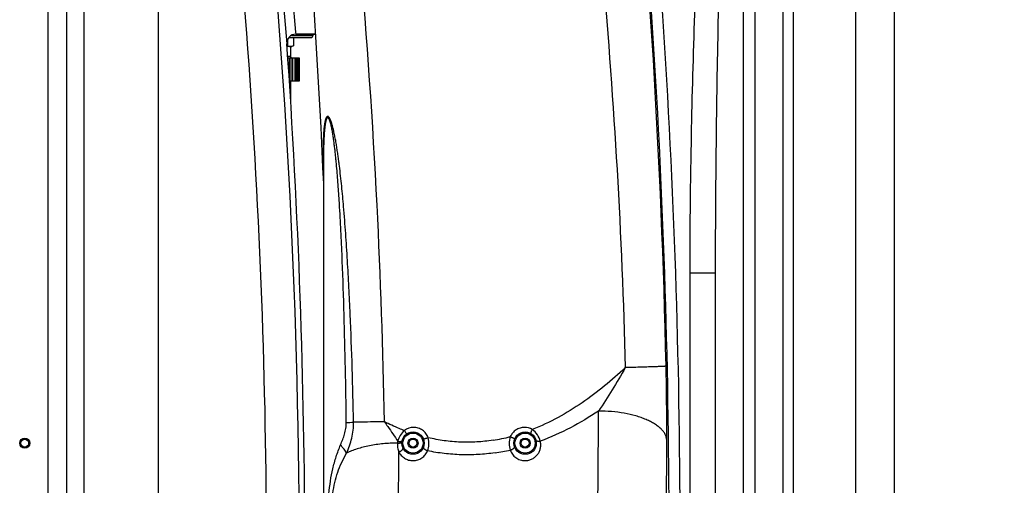
# Model space of a CAD drawing. Units: millimetres. Extents: x -2092 to 3781, y -225 to 3483.
# Drawn here: x 713 to 1592, y 2352 to 2768 of the extents above; entities that cross this region are included whole.
import ezdxf

# ---------------------------------------------------------------- set-up
doc = ezdxf.new("R2010")
doc.units = ezdxf.units.MM
doc.header["$LTSCALE"] = 46.255
doc.header["$PDMODE"] = 3
doc.header["$PDSIZE"] = 0.3125
doc.layers.get('0').update_dxf_attribs({"linetype": 'CONTINUOUS'})
doc.layers.get('Defpoints').update_dxf_attribs({"linetype": 'CONTINUOUS'})
for name, color, linetype in [('02___PRT_ALL_AXES', 7, 'CONTINUOUS'), ('BEZUGSACHSEN', 7, 'CONTINUOUS'), ('BOHRUNGEN', 7, 'CONTINUOUS'), ('RUNDUNGEN', 7, 'CONTINUOUS')]:
    doc.layers.add(name, color=color, linetype=linetype)
doc.layers.add('AM_5', color=3, linetype='CONTINUOUS', lineweight=25)
doc.styles.get("Standard").update_dxf_attribs({"font": 'txt', "width": 0.7})
doc.dimstyles.new('AM_DIN$0', dxfattribs={"dimtxt": 3.5, "dimasz": 2.5, "dimexe": 1, "dimexo": 1, "dimgap": 1.5, "dimtad": 1, "dimdsep": 46, "dimtxsty": 'STANDARD', "dimcen": 0, "dimclrd": 256, "dimclre": 256, "dimclrt": 2, "dimadec": 0, "dimazin": 2, "dimtp": 0.1, "dimtm": 0.1, "dimtfac": 0.71, "dimtdec": 3, "dimtmove": 0, "dimatfit": 3, "dimfxl": 1, "dimlwd": -1, "dimlwe": -1, "dimarcsym": 0})

# ---------------------------------------------------------------- blocks, each defined once
blk = doc.blocks.new('*D15')
at = {"layer": 'AM_5', "ltscale": 10, "transparency": 16777216}
for p, q in [((900.8, 3482.59), (2515.19, 3482.59)), ((2514.19, 1612.92), (2514.19, 3452.59)), ((2055.99, 1582.92), (2515.19, 1582.92))]:
    blk.add_line(p, q, dxfattribs=at)
for points in [[(2509.19, 3452.59), (2519.19, 3452.59), (2514.19, 3482.59)], [(2509.19, 1612.92), (2519.19, 1612.92), (2514.19, 1582.92)]]:
    blk.add_solid(points, dxfattribs=at)
at = {"layer": 'Defpoints', "color": 0, "ltscale": 10, "transparency": 16777216}
for p in [(899.8, 3482.59), (2514.19, 3482.59), (2054.99, 1582.92)]:
    blk.add_point(p, dxfattribs=at)
at = {"layer": 'AM_5', "color": 2, "ltscale": 10, "transparency": 16777216, "insert": (2481.69, 2532.75), "char_height": 35, "attachment_point": 5, "rotation": 90}
blk.add_mtext('1880', dxfattribs=at)

msp = doc.modelspace()

# ---------------------------------------------------------------- linework, layer by layer
at = {"color": 9, "linetype": 'Continuous'}
for p, q in [((738.242, 2992.417), (738.242, 1863.443)), ((755.008, 2992.417), (755.008, 1863.443)), ((770.902, 2204.15), (770.909, 2992.417)), ((943.701, 2928.709), (959.512, 2756.912)), ((837.072, 2200.66), (837.063, 2783.098)), ((955.823, 2754.086), (975.076, 2754.086)), ((959.512, 2756.912), (959.677, 2755.119))]:
    msp.add_line(p, q, dxfattribs=at)
at = {"color": 7, "linetype": 'Continuous'}
for p, q in [((936.883, 2922.173), (951.696, 2746.562)), ((1493.855, 1844.436), (1493.855, 2852.611)), ((953.481, 2752.086), (973.08, 2752.086)), ((957.653, 2752.086), (957.653, 2744.832)), ((959.677, 2755.119), (977.089, 2755.119)), ((955.576, 2744.086), (951.847, 2744.086)), ((952.273, 2749.954), (952.273, 2744.832)), ((955.076, 2744.086), (955.076, 2735.086)), ((956.239, 2744.264), (955.576, 2744.086)), ((952.458, 2734.086), (962.576, 2734.086)), ((953.783, 2734.086), (953.783, 2713.086)), ((955.197, 2734.086), (955.197, 2713.086)), ((956.611, 2734.086), (956.611, 2713.086)), ((958.872, 2734.086), (958.872, 2713.086)), ((959.343, 2734.086), (959.343, 2713.086)), ((960.688, 2734.086), (960.688, 2713.086)), ((961.876, 2734.086), (961.876, 2713.086)), ((962.502, 2734.086), (962.502, 2713.086)), ((962.576, 2734.086), (962.576, 2713.086)), ((962.576, 2713.086), (953.783, 2713.086)), ((955.076, 2713.086), (954.931, 2693.548))]:
    msp.add_line(p, q, dxfattribs=at)
for radius in [4.5, 3.5]:
    msp.add_circle((717.774, 2390.086), radius, dxfattribs=at)
at = {"color": 9, "linetype": 'Continuous'}
for centre, radius, start, end in [((-5357.236, 2286.932), 6320.08, 0.5100108, 6.4778795), ((-5317.1, 2285.715), 6250.739, 0.4642127, 4.5708069)]:
    msp.add_arc(centre, radius, start, end, dxfattribs=at)
at = {"color": 7, "linetype": 'Continuous'}
for centre, radius, start, end in [((959.677, 2747.119), 8, 89.999523, 183.996443), ((973.076, 2754.086), 2, 269.999809, 360), ((-5663.059, 2285.086), 6630.833, 356.1655241, 3.9907531), ((939.237, 2838.816), 94.883, 277.61233, 277.897039), ((954.963, 2748.76), 4.674, 269.998193, 271.386614)]:
    msp.add_arc(centre, radius, start, end, dxfattribs=at)
at = {"color": 9, "linetype": 'Continuous'}
msp.add_open_spline([(1191.483, 3161.961), (1200.255, 3103.657), (1216.037, 2986.775), (1234.345, 2810.802), (1247.23, 2634.32), (1252.174, 2516.44), (1253.731, 2457.472)], degree=3, knots=[0, 0, 0, 0, 0.2499531, 0.4999153, 0.7499275, 1, 1, 1, 1], dxfattribs=at)
at = {"color": 7, "linetype": 'Continuous'}
for points, knots in [([(952.273, 2744.832), (952.702, 2744.61), (953.363, 2744.327), (954.281, 2744.12), (954.737, 2744.086), (954.963, 2744.086)], [0, 0, 0, 0, 0.5148006, 0.7597623, 1, 1, 1, 1]), ([(955.076, 2744.087), (955.267, 2744.092), (955.651, 2744.126), (956.027, 2744.207), (956.214, 2744.257)], [0, 0, 0, 0, 0.4958176, 1, 1, 1, 1]), ([(956.214, 2744.257), (956.335, 2744.289), (956.83, 2744.44), (957.305, 2744.652), (957.653, 2744.832)], [0, 0, 0, 0, 0.2428813, 1, 1, 1, 1])]:
    msp.add_open_spline(points, degree=3, knots=knots, dxfattribs=at)
at = {"layer": '02___PRT_ALL_AXES', "color": 7, "linetype": 'Continuous'}
for p, q in [((977.089, 2755.119), (959.677, 2755.119)), ((975.076, 2754.086), (975.076, 2755.119))]:
    msp.add_line(p, q, dxfattribs=at)
at = {"layer": 'BEZUGSACHSEN', "color": 7, "linetype": 'Continuous'}
msp.add_line((984.274, 2637.644), (984.274, 2101.935), dxfattribs=at)
at = {"layer": 'BOHRUNGEN', "color": 7, "linetype": 'Continuous'}
for centre, radius in [((1064.274, 2390.119), 4.5), ((1064.274, 2390.119), 3.5), ((1164.274, 2390.119), 4.5), ((1164.274, 2390.119), 3.5)]:
    msp.add_circle(centre, radius, dxfattribs=at)
at = {"layer": 'RUNDUNGEN', "color": 9, "linetype": 'Continuous'}
for p, q in [((1459.212, 2997.278), (1459.212, 1911.938)), ((1359.274, 1969.874), (1359.274, 2983.786)), ((1369.274, 2985.655), (1369.274, 1964.326)), ((1403.512, 2981.539), (1403.512, 1945.455)), ((955.076, 2735.086), (952.397, 2735.086)), ((1334.274, 2541.946), (1311.512, 2541.946)), ((1311.512, 2014.7), (1311.512, 2541.946))]:
    msp.add_line(p, q, dxfattribs=at)
at = {"layer": 'RUNDUNGEN', "color": 7, "linetype": 'Continuous'}
for p, q in [((1394.274, 2983.513), (1394.274, 1943.589)), ((984.274, 2637.71), (984.274, 2637.689)), ((1334.274, 2011.628), (1334.274, 2541.946))]:
    msp.add_line(p, q, dxfattribs=at)
msp.add_lwpolyline([(948.707, 3083.497), (952.237, 3050.634), (955.656, 3017.352), (958.941, 2983.835), (962.088, 2950.085), (965.093, 2916.103), (967.954, 2881.889), (970.666, 2847.445), (973.227, 2812.771), (975.634, 2777.868), (977.882, 2742.737), (979.968, 2707.378), (981.89, 2671.793), (983.643, 2635.983), (984.274, 2621.592)], dxfattribs=at)
for centre in [(1064.274, 2390.119), (1164.274, 2390.119)]:
    msp.add_circle(centre, 10, dxfattribs=at)
at = {"layer": 'RUNDUNGEN', "color": 9, "linetype": 'Continuous'}
for centre in [(1064.274, 2390.119), (1164.274, 2390.119)]:
    msp.add_circle(centre, 9, dxfattribs=at)
for centre, radius, start, end in [((-4917.847, 2304.094), 5957.493, 2.8722047, 7.1582458), ((-5694.044, 2306.155), 6985.794, 1.251935, 5.7416187), ((-5680.448, 2307.115), 6973.284, 358.0447666, 5.5752212), ((-5687.463, 2307.115), 6990.111, 358.0447667, 5.5752212), ((-4869.05, 2306.989), 5908.612, 0.9907731, 2.8678794), ((-1554.408, 2395.78), 2845.188, 359.940758, 1.268895), ((-6189.922, 2435.389), 7419.749, 358.2740837, 359.8715047), ((966.071, 3851.094), 1443.078, 271.534857, 271.793057), ((1064.827, 2390.381), 13.738, 90.030284, 126.824106), ((1163.685, 2390.397), 13.722, 59.529489, 89.982509), ((1068.435, 2388.26), 18.069, 168.745765, 173.93984), ((1110.973, 2550.703), 159.931, 278.885683, 284.521416), ((-5728.577, 2409.143), 7019.374, 358.2027961, 359.8669133), ((-6523.467, 2436.158), 7575.365, 358.3037315, 359.5924913), ((1111.31, 2564.575), 185.011, 278.126743, 282.400303)]:
    msp.add_arc(centre, radius, start, end, dxfattribs=at)
at = {"layer": 'RUNDUNGEN', "color": 7, "linetype": 'Continuous'}
msp.add_arc((956.076, 2735.086), 1, 180, 270, dxfattribs=at)
at = {"layer": 'RUNDUNGEN', "color": 9, "linetype": 'Continuous'}
for points, knots in [([(1311.512, 2541.946), (1311.512, 2560.072), (1311.694, 2596.326), (1312.693, 2668.823), (1315.025, 2759.42), (1318.698, 2849.968), (1322.498, 2922.357), (1324.712, 2958.53), (1325.908, 2976.61)], [0, 0, 0, 0, 0.1250195, 0.2500368, 0.5000565, 0.7500489, 0.8750313, 1, 1, 1, 1]), ([(1334.274, 2541.946), (1334.274, 2560.023), (1334.385, 2596.177), (1334.994, 2668.475), (1336.416, 2758.828), (1338.656, 2849.156), (1340.972, 2921.391), (1342.322, 2957.499), (1343.052, 2975.549)], [0, 0, 0, 0, 0.1250416, 0.2500716, 0.5000973, 0.750076, 0.8750458, 1, 1, 1, 1]), ([(1002.312, 2601.215), (1002.05, 2604.256), (1001.506, 2610.335), (1000.622, 2619.445), (999.658, 2628.539), (998.772, 2636.102), (998.002, 2642.138), (997.39, 2646.653), (996.737, 2651.155), (996.036, 2655.639), (995.404, 2659.36), (994.861, 2662.322), (994.434, 2664.53), (993.983, 2666.724), (993.505, 2668.901), (992.995, 2671.054), (992.445, 2673.174), (991.846, 2675.244), (991.29, 2676.919), (990.797, 2678.202), (990.406, 2679.108), (989.986, 2679.947), (989.535, 2680.685), (989.115, 2681.204), (988.751, 2681.506), (988.482, 2681.657), (988.208, 2681.731), (987.842, 2681.716), (987.502, 2681.522), (987.224, 2681.238), (986.945, 2680.864), (986.645, 2680.3), (986.342, 2679.541), (986.079, 2678.707), (985.847, 2677.821), (985.571, 2676.573), (985.286, 2674.951), (985.011, 2672.951), (984.786, 2670.899), (984.601, 2668.812), (984.396, 2665.981), (984.21, 2662.398), (984.066, 2658.059), (983.984, 2653.68), (983.951, 2649.272), (983.958, 2644.841), (983.999, 2640.392), (984.09, 2634.433), (984.193, 2629.957), (984.273, 2626.97)], [0, 0, 0, 0, 0.066215, 0.1323953, 0.1985258, 0.2645815, 0.2975687, 0.3305178, 0.3634161, 0.3962445, 0.4289728, 0.4452847, 0.4615498, 0.4777545, 0.4938793, 0.5098951, 0.5257552, 0.5413811, 0.5566259, 0.5640226, 0.571188, 0.5780185, 0.5843501, 0.5899427, 0.5923878, 0.5945831, 0.5965722, 0.5984589, 0.6024018, 0.604647, 0.6070889, 0.6124918, 0.6184463, 0.6247998, 0.6314451, 0.6383098, 0.6525111, 0.6671542, 0.6821016, 0.6972714, 0.7126111, 0.7436675, 0.7750906, 0.8067783, 0.8386671, 0.8707147, 0.9028912, 0.9351748, 1, 1, 1, 1]), ([(998.779, 2600.606), (998.451, 2606.045), (997.748, 2616.915), (996.706, 2630.487), (995.851, 2639.97), (995.316, 2645.377), (994.888, 2649.425), (994.43, 2653.464), (993.935, 2657.492), (993.484, 2660.838), (993.095, 2663.505), (992.786, 2665.496), (992.459, 2667.477), (992.109, 2669.446), (991.731, 2671.398), (991.387, 2673.009), (991.089, 2674.281), (990.853, 2675.22), (990.602, 2676.144), (990.332, 2677.047), (990.04, 2677.918), (989.721, 2678.743), (989.421, 2679.384), (989.154, 2679.843), (988.947, 2680.138), (988.728, 2680.381), (988.497, 2680.557), (988.252, 2680.65), (988.002, 2680.636), (987.773, 2680.522), (987.569, 2680.335), (987.383, 2680.09), (987.15, 2679.692), (986.903, 2679.116), (986.655, 2678.361), (986.439, 2677.55), (986.248, 2676.701), (986.078, 2675.826), (985.874, 2674.626), (985.655, 2673.093), (985.437, 2671.224), (985.251, 2669.326), (985.093, 2667.409), (984.956, 2665.476), (984.838, 2663.53), (984.701, 2660.919), (984.566, 2657.636), (984.448, 2653.68), (984.364, 2649.705), (984.31, 2645.717), (984.28, 2641.716), (984.274, 2639.046), (984.274, 2637.709)], [0, 0, 0, 0, 0.13074, 0.261371, 0.3266115, 0.3592008, 0.3917611, 0.4242825, 0.4567501, 0.48914, 0.5052941, 0.5214111, 0.5374799, 0.553484, 0.569398, 0.58518, 0.5930005, 0.6007557, 0.6084243, 0.6159739, 0.6233531, 0.6304749, 0.6371838, 0.6403037, 0.6432021, 0.6458206, 0.6481166, 0.6501187, 0.6519847, 0.6539418, 0.656133, 0.6585862, 0.6612728, 0.6671813, 0.6735933, 0.6803373, 0.6873117, 0.6944533, 0.7017214, 0.7165343, 0.7316107, 0.7468728, 0.7622733, 0.777781, 0.7933747, 0.8090387, 0.8405351, 0.8722065, 0.9040124, 0.9359254, 0.967926, 1, 1, 1, 1]), ([(1011.224, 2408.723), (1010.904, 2424.785), (1010.102, 2456.906), (1008.642, 2497.042), (1007.135, 2529.132), (1005.807, 2553.185), (1004.242, 2577.216), (1003, 2593.22), (1002.312, 2601.215)], [0, 0, 0, 0, 0.2500773, 0.5001331, 0.625146, 0.7501398, 0.8751006, 1, 1, 1, 1]), ([(1004.724, 2408.534), (1004.52, 2424.55), (1004.007, 2456.582), (1002.869, 2504.619), (1001.53, 2544.636), (1000.117, 2576.63), (999.259, 2592.617), (998.779, 2600.606)], [0, 0, 0, 0, 0.2500457, 0.5000795, 0.7500836, 0.8750608, 1, 1, 1, 1]), ([(1253.731, 2457.472), (1247.723, 2451.821), (1235.285, 2440.849), (1215.333, 2425.787), (1193.864, 2412.511), (1178.544, 2405.3), (1170.644, 2402.224)], [0, 0, 0, 0, 0.2465916, 0.4953974, 0.7465242, 1, 1, 1, 1]), ([(1253.731, 2457.472), (1249.975, 2450.772), (1242.235, 2437.712), (1233.993, 2424.966), (1229.809, 2418.749)], [0, 0, 0, 0, 0.5061696, 1, 1, 1, 1]), ([(1290.082, 2458.786), (1290.052, 2458.774), (1289.962, 2458.758), (1289.791, 2458.734), (1289.544, 2458.71), (1289.222, 2458.682), (1288.826, 2458.654), (1288.149, 2458.61), (1287.121, 2458.554), (1285.672, 2458.484), (1283.942, 2458.409), (1281.94, 2458.33), (1279.674, 2458.246), (1277.157, 2458.157), (1273.336, 2458.031), (1268.034, 2457.867), (1261.119, 2457.668), (1256.265, 2457.538), (1253.731, 2457.472)], [0, 0, 0, 0, 0.0026963, 0.0074476, 0.014264, 0.023142, 0.0340726, 0.0470434, 0.0790409, 0.1189783, 0.1666584, 0.221845, 0.2842642, 0.3536059, 0.4295254, 0.5995575, 0.7909834, 1, 1, 1, 1]), ([(1229.809, 2418.749), (1221.716, 2413.371), (1204.922, 2403.316), (1187.064, 2395.239), (1177.858, 2391.815)], [0, 0, 0, 0, 0.4973006, 1, 1, 1, 1]), ([(1290.778, 2392.838), (1290.716, 2393.702), (1290.389, 2395.463), (1289.331, 2398.021), (1287.72, 2400.509), (1285.578, 2402.907), (1282.929, 2405.198), (1279.794, 2407.365), (1276.204, 2409.39), (1272.189, 2411.256), (1267.786, 2412.946), (1261.307, 2414.989), (1252.516, 2416.971), (1241.374, 2418.412), (1233.701, 2418.743), (1229.809, 2418.749)], [0, 0, 0, 0, 0.0367648, 0.0753368, 0.116816, 0.1619956, 0.2113718, 0.2651889, 0.323491, 0.3861647, 0.4529728, 0.52358, 0.6744251, 0.8347695, 1, 1, 1, 1]), ([(999.575, 2388.461), (1000.24, 2390.041), (1001.558, 2393.227), (1003.284, 2398.136), (1004.485, 2403.255), (1004.746, 2406.775), (1004.724, 2408.534)], [0, 0, 0, 0, 0.2463537, 0.4955939, 0.7471758, 1, 1, 1, 1]), ([(1004.981, 2381.181), (1005.946, 2383.344), (1007.742, 2387.738), (1009.792, 2394.565), (1011.039, 2401.593), (1011.267, 2406.35), (1011.224, 2408.723)], [0, 0, 0, 0, 0.2495775, 0.4997105, 0.7498683, 1, 1, 1, 1]), ([(1038.679, 2409.157), (1036.188, 2409.12), (1027.036, 2408.981), (1017.885, 2408.836), (1011.224, 2408.723)], [0, 0, 0, 0, 0.2721701, 1, 1, 1, 1]), ([(1038.679, 2409.157), (1039.725, 2407.706), (1043.834, 2401.984), (1047.85, 2396.193), (1050.713, 2391.786)], [0, 0, 0, 0, 0.2540023, 1, 1, 1, 1]), ([(1056.592, 2401.378), (1055.064, 2401.951), (1048.997, 2404.317), (1043.054, 2406.997), (1038.679, 2409.157)], [0, 0, 0, 0, 0.2506927, 1, 1, 1, 1]), ([(1056.592, 2401.378), (1055.138, 2400.117), (1052.677, 2397.138), (1051.186, 2393.592), (1050.713, 2391.786)], [0, 0, 0, 0, 0.5077015, 1, 1, 1, 1]), ([(1056.592, 2401.378), (1056.867, 2400.996), (1057.355, 2400.285), (1057.884, 2399.421), (1058.16, 2398.884), (1058.265, 2398.643), (1058.319, 2398.499), (1058.354, 2398.376), (1058.372, 2398.269), (1058.362, 2398.184), (1058.331, 2398.161)], [0, 0, 0, 0, 0.3800935, 0.6965508, 0.8176846, 0.8672181, 0.9089496, 0.9427215, 0.968625, 1, 1, 1, 1]), ([(1077.818, 2394.93), (1077.337, 2396.258), (1075.966, 2398.783), (1072.881, 2401.767), (1069.049, 2403.68), (1066.222, 2404.119), (1064.819, 2404.119)], [0, 0, 0, 0, 0.2508613, 0.5012323, 0.7509448, 1, 1, 1, 1]), ([(1163.689, 2404.119), (1162.372, 2404.119), (1159.717, 2403.732), (1156.073, 2402.039), (1153.051, 2399.376), (1151.616, 2397.094), (1151.074, 2395.881)], [0, 0, 0, 0, 0.2489783, 0.4986426, 0.7490307, 1, 1, 1, 1]), ([(1170.644, 2402.224), (1170.41, 2401.81), (1170.086, 2401.203), (1169.714, 2400.413), (1169.499, 2399.907), (1169.345, 2399.479), (1169.262, 2399.18), (1169.237, 2398.988), (1169.235, 2398.872), (1169.262, 2398.786), (1169.298, 2398.765)], [0, 0, 0, 0, 0.3774856, 0.5458295, 0.6929323, 0.8140714, 0.9057118, 0.9398982, 0.9664188, 1, 1, 1, 1]), ([(1177.858, 2391.815), (1177.294, 2393.839), (1175.472, 2397.801), (1172.433, 2400.974), (1170.644, 2402.224)], [0, 0, 0, 0, 0.490486, 1, 1, 1, 1]), ([(1050.467, 2390.167), (1046.17, 2390.15), (1037.751, 2389.745), (1027.471, 2388.289), (1019.74, 2386.553), (1014.411, 2385.026), (1009.503, 2383.269), (1006.429, 2381.904), (1004.981, 2381.181)], [0, 0, 0, 0, 0.2758624, 0.5403935, 0.6654816, 0.7843474, 0.8960946, 1, 1, 1, 1]), ([(1050.467, 2390.167), (1050.31, 2388.838), (1050.358, 2386.115), (1051.142, 2383.503), (1051.706, 2382.279)], [0, 0, 0, 0, 0.4982036, 1, 1, 1, 1]), ([(1050.467, 2390.167), (1050.712, 2390.144), (1051.195, 2390.118), (1051.898, 2390.136), (1052.455, 2390.201), (1052.865, 2390.285), (1053.224, 2390.381), (1053.614, 2390.528), (1053.993, 2390.758), (1054.254, 2391.033), (1054.338, 2391.254), (1054.351, 2391.359)], [0, 0, 0, 0, 0.1701711, 0.3335419, 0.4856457, 0.5562851, 0.6227725, 0.7421194, 0.842808, 0.926701, 1, 1, 1, 1]), ([(1050.713, 2391.786), (1051.174, 2391.697), (1051.852, 2391.609), (1052.724, 2391.604), (1053.287, 2391.656), (1053.764, 2391.762), (1054.143, 2391.918), (1054.416, 2392.126), (1054.517, 2392.311), (1054.538, 2392.401)], [0, 0, 0, 0, 0.342217, 0.4969344, 0.6351944, 0.7541498, 0.8526453, 0.9323948, 1, 1, 1, 1]), ([(1077.818, 2394.93), (1077.558, 2394.834), (1077.045, 2394.646), (1076.292, 2394.377), (1075.588, 2394.132), (1075.046, 2393.948), (1074.659, 2393.821), (1074.412, 2393.743), (1074.197, 2393.676), (1074.017, 2393.624), (1073.874, 2393.585), (1073.77, 2393.56), (1073.706, 2393.55), (1073.676, 2393.549), (1073.666, 2393.553), (1073.665, 2393.555)], [0, 0, 0, 0, 0.189524, 0.3745462, 0.5471011, 0.6997627, 0.7665414, 0.82597, 0.8774115, 0.9203175, 0.9542381, 0.9788351, 0.9939238, 0.997961, 1, 1, 1, 1]), ([(1077.251, 2383.192), (1077.942, 2385.007), (1078.785, 2388.952), (1078.371, 2392.982), (1077.818, 2394.93)], [0, 0, 0, 0, 0.4896056, 1, 1, 1, 1]), ([(1135.677, 2392.692), (1130.88, 2391.946), (1121.205, 2390.906), (1106.614, 2390.768), (1092.09, 2392.057), (1082.537, 2393.832), (1077.818, 2394.93)], [0, 0, 0, 0, 0.250039, 0.5003281, 0.7504471, 1, 1, 1, 1]), ([(1151.074, 2395.881), (1150.377, 2393.932), (1149.726, 2389.832), (1150.411, 2385.763), (1151.039, 2383.88)], [0, 0, 0, 0, 0.5104355, 1, 1, 1, 1]), ([(1151.074, 2395.881), (1151.327, 2395.766), (1151.828, 2395.54), (1152.564, 2395.216), (1153.254, 2394.921), (1153.787, 2394.7), (1154.168, 2394.548), (1154.413, 2394.454), (1154.625, 2394.375), (1154.804, 2394.313), (1154.945, 2394.267), (1155.055, 2394.238), (1155.115, 2394.226), (1155.157, 2394.226), (1155.161, 2394.235)], [0, 0, 0, 0, 0.1888672, 0.3734846, 0.5458417, 0.6984654, 0.7652719, 0.8247536, 0.8762709, 0.9192758, 0.9533232, 0.9780915, 0.9934501, 1, 1, 1, 1]), ([(1164.274, 2374.464), (1165.388, 2374.464), (1167.613, 2374.73), (1170.729, 2375.893), (1173.446, 2377.716), (1175.629, 2380.061), (1177.203, 2382.783), (1178.126, 2385.741), (1178.381, 2388.803), (1178.104, 2390.831), (1177.858, 2391.815)], [0, 0, 0, 0, 0.1319231, 0.2624223, 0.3905207, 0.515886, 0.6387658, 0.759808, 0.8798914, 1, 1, 1, 1]), ([(1177.858, 2391.815), (1177.622, 2391.767), (1177.158, 2391.69), (1176.475, 2391.632), (1175.931, 2391.635), (1175.526, 2391.67), (1175.171, 2391.723), (1174.78, 2391.822), (1174.39, 2392.001), (1174.108, 2392.236), (1174.002, 2392.439), (1173.977, 2392.539)], [0, 0, 0, 0, 0.1711832, 0.3349621, 0.4870395, 0.5575565, 0.623877, 0.7428349, 0.8431679, 0.9268239, 1, 1, 1, 1]), ([(987.585, 2298.803), (987.588, 2302.661), (987.63, 2310.374), (987.853, 2321.93), (988.313, 2333.447), (989.13, 2344.883), (990.477, 2356.175), (992.555, 2367.253), (995.527, 2378.054), (998.134, 2385.032), (999.575, 2388.461)], [0, 0, 0, 0, 0.1270614, 0.2540179, 0.3806643, 0.5066431, 0.6315041, 0.755008, 0.8775181, 1, 1, 1, 1]), ([(990.151, 2306.451), (990.198, 2309.705), (990.339, 2316.221), (990.744, 2325.993), (991.441, 2335.743), (992.575, 2345.41), (994.34, 2354.895), (996.932, 2364.086), (1000.457, 2372.887), (1003.395, 2378.463), (1004.981, 2381.181)], [0, 0, 0, 0, 0.1266065, 0.2534887, 0.380394, 0.5067739, 0.6318807, 0.755304, 0.8775799, 1, 1, 1, 1]), ([(1004.981, 2381.181), (1004.308, 2382.422), (1002.63, 2384.957), (1000.673, 2387.274), (999.575, 2388.461)], [0, 0, 0, 0, 0.4660746, 1, 1, 1, 1]), ([(1051.706, 2382.279), (1051.976, 2382.389), (1052.506, 2382.63), (1053.254, 2383.049), (1053.93, 2383.509), (1054.503, 2383.988), (1054.947, 2384.464), (1055.209, 2384.864), (1055.325, 2385.165), (1055.364, 2385.365), (1055.358, 2385.55), (1055.322, 2385.662), (1055.297, 2385.713)], [0, 0, 0, 0, 0.1651323, 0.3292027, 0.4855391, 0.6280339, 0.7517051, 0.8534919, 0.8962136, 0.9340515, 0.9680869, 1, 1, 1, 1]), ([(1051.706, 2382.279), (1052.258, 2381.157), (1053.691, 2379.024), (1056.655, 2376.497), (1060.277, 2374.846), (1062.94, 2374.464), (1064.274, 2374.464)], [0, 0, 0, 0, 0.2414042, 0.4889515, 0.742551, 1, 1, 1, 1]), ([(1064.274, 2374.464), (1065.697, 2374.464), (1068.537, 2374.899), (1072.347, 2376.769), (1075.375, 2379.601), (1076.752, 2381.962), (1077.251, 2383.192)], [0, 0, 0, 0, 0.25812, 0.5119177, 0.7591289, 1, 1, 1, 1]), ([(1077.251, 2383.192), (1076.979, 2383.283), (1076.444, 2383.487), (1075.685, 2383.853), (1074.997, 2384.264), (1074.411, 2384.7), (1073.951, 2385.143), (1073.637, 2385.576), (1073.477, 2385.989), (1073.5, 2386.258), (1073.543, 2386.366)], [0, 0, 0, 0, 0.1655414, 0.3293204, 0.4849653, 0.6266938, 0.7498573, 0.8517207, 0.9328922, 1, 1, 1, 1]), ([(1137.464, 2381.421), (1132.471, 2380.711), (1122.416, 2379.706), (1107.262, 2379.504), (1092.156, 2380.612), (1082.187, 2382.199), (1077.251, 2383.192)], [0, 0, 0, 0, 0.2500043, 0.5002585, 0.7503797, 1, 1, 1, 1]), ([(1151.039, 2383.88), (1151.312, 2383.957), (1151.848, 2384.135), (1152.612, 2384.462), (1153.306, 2384.836), (1153.901, 2385.241), (1154.371, 2385.659), (1154.697, 2386.075), (1154.87, 2386.479), (1154.859, 2386.748), (1154.821, 2386.859)], [0, 0, 0, 0, 0.1657746, 0.3292823, 0.4843679, 0.6254826, 0.748214, 0.8500534, 0.9317872, 1, 1, 1, 1]), ([(1151.039, 2383.88), (1151.491, 2382.572), (1152.813, 2380.043), (1155.873, 2376.979), (1159.816, 2374.941), (1162.786, 2374.464), (1164.274, 2374.464)], [0, 0, 0, 0, 0.2405299, 0.4874851, 0.7414026, 1, 1, 1, 1])]:
    msp.add_open_spline(points, degree=3, knots=knots, dxfattribs=at)

# ---------------------------------------------------------------- dimensions: what is measured, and where the dimension line sits
at = {"layer": 'AM_5', "ltscale": 10}
dim = msp.add_linear_dim(base=(2514.195, 3482.586), p1=(2054.987, 1582.919), p2=(899.797, 3482.586), angle=90, text='1880', dimstyle='AM_DIN$0', override={"dimtxt": 35, "dimasz": 30, "dimgap": 15, "dimsah": 1}, dxfattribs=at)
dim.commit()
dim.dimension.update_dxf_attribs({"geometry": '*D15', "text_midpoint": (2481.695, 2532.752)})

doc.saveas('drawing.dxf')
